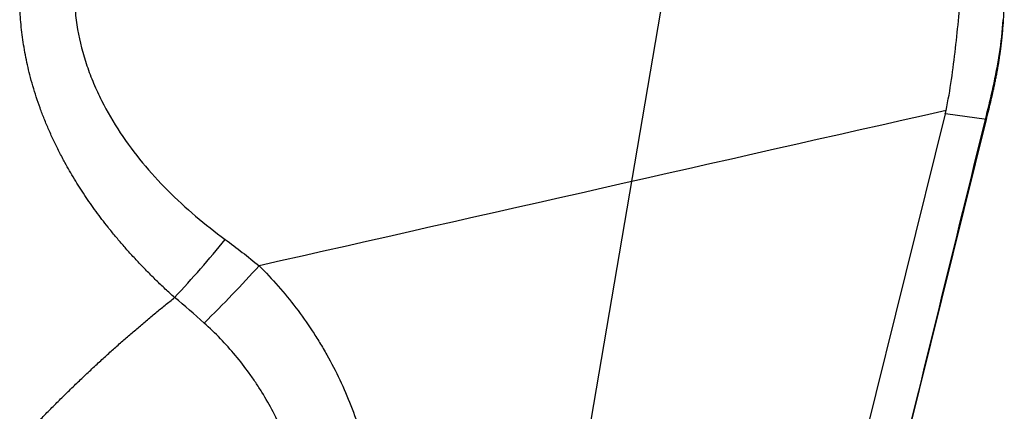
# Model space of a CAD drawing. Units: millimetres. Extents: x 227 to 403, y 213 to 297.
# Drawn here: x 384 to 387, y 250 to 251 of the extents above; entities that cross this region are included whole.
import ezdxf

# ---------------------------------------------------------------- set-up
doc = ezdxf.new("R2010")
doc.units = ezdxf.units.MM
for name, color, linetype in [('1', 4, 'Continuous'), ('CUT', 1, 'Continuous'), ('NOCUT', 7, 'Continuous')]:
    doc.layers.add(name, color=color, linetype=linetype)

msp = doc.modelspace()

# ---------------------------------------------------------------- linework, layer by layer
at = {"layer": '1'}
for p, q in [((386.2643, 248.3706), (386.9313, 251.0617)), ((386.4137, 248.373), (387.0753, 251.0421)), ((387.0753, 251.0421), (386.9313, 251.0617))]:
    msp.add_line(p, q, dxfattribs=at)
for centre, major_axis, ratio, start_param, end_param in [((386.7958, 251.3034), (-0.2919, -1.373), 0.235843, 1.429658, 1.502706), ((381.1058, 252.0769), (-5.8304, 0.9914), 0.234439, 3.124089, 3.132503), ((384.2863, 250.4591), (-0.5638, -0.5676), 0.156586, 1.497106, 1.848144)]:
    msp.add_ellipse(centre, major_axis=major_axis, ratio=ratio, start_param=start_param, end_param=end_param, dxfattribs=at)
for points, degree, knots in [([(384.2299, 250.4184), (383.9823, 250.6408), (383.8441, 250.8935), (383.6864, 251.1821), (383.6869, 251.4801)], 2, [0, 0, 0, 0.5, 0.5, 1, 1, 1]), ([(383.8777, 251.4878), (383.8777, 251.4864), (383.8777, 251.485), (383.8778, 251.4822), (383.8779, 251.478), (383.8781, 251.4683), (383.8789, 251.4489), (383.8818, 251.4103), (383.8862, 251.3778), (383.8976, 251.3133), (383.9086, 251.2712), (383.9297, 251.209), (383.9375, 251.1885), (383.9503, 251.158), (383.9548, 251.1479), (383.9641, 251.1278), (383.988, 251.0783), (384.0155, 251.0313), (384.0636, 250.9588), (384.0897, 250.924), (384.1453, 250.8568), (384.1749, 250.8245), (384.2683, 250.7308), (384.3356, 250.6741), (384.407, 250.622)], 3, [0, 0, 0, 0, 0.003906, 0.003906, 0.007812, 0.015625, 0.03125, 0.0625, 0.125, 0.125, 0.25, 0.25, 0.3125, 0.3125, 0.34375, 0.34375, 0.375, 0.5, 0.5, 0.625, 0.625, 0.75, 0.75, 1, 1, 1, 1]), ([(386.9339, 251.073), (386.9414, 251.1087), (386.9475, 251.1448), (386.9582, 251.2175), (386.9628, 251.2541), (386.9712, 251.3273), (386.975, 251.364), (386.9824, 251.4369), (386.9859, 251.4732), (386.9894, 251.5094)], 3, [0, 0, 0, 0, 0.25, 0.25, 0.5, 0.5, 0.75, 0.75, 1, 1, 1, 1]), ([(387.099, 251.1413), (387.1002, 251.1465), (387.1026, 251.1571), (387.1059, 251.1729), (387.1091, 251.1888), (387.1122, 251.2046), (387.1151, 251.2205), (387.1178, 251.2363), (387.1203, 251.2522), (387.1227, 251.268), (387.1249, 251.2838), (387.127, 251.2997), (387.1288, 251.3155), (387.1305, 251.3313), (387.1321, 251.3471), (387.1334, 251.3629), (387.1346, 251.3787), (387.1356, 251.3944), (387.1365, 251.4101), (387.1372, 251.4258), (387.1377, 251.4415), (387.1379, 251.4519), (387.138, 251.4571)], 3, [0, 0, 0, 0, 0.05091, 0.101687, 0.152339, 0.20287, 0.253287, 0.303595, 0.353802, 0.403912, 0.453932, 0.503869, 0.553727, 0.603515, 0.653237, 0.702901, 0.752512, 0.802076, 0.851601, 0.901093, 0.950557, 1, 1, 1, 1]), ([(384.2299, 250.4185), (384.2606, 250.4515), (384.2911, 250.4853), (384.3504, 250.5535), (384.3793, 250.5879), (384.407, 250.622)], 3, [0, 0, 0, 0, 0.5, 0.5, 1, 1, 1, 1]), ([(384.5262, 250.5296), (384.5726, 250.4834), (384.6155, 250.4344), (384.6748, 250.3565), (384.6938, 250.3298), (384.7208, 250.2888), (384.7296, 250.2749), (384.7468, 250.2468), (384.7552, 250.2325), (384.7957, 250.1607), (384.824, 250.1015), (384.8719, 249.9796), (384.8916, 249.9169), (384.9066, 249.8523)], 3, [0, 0, 0, 0, 0.25, 0.25, 0.375, 0.375, 0.4375, 0.4375, 0.5, 0.5, 0.75, 0.75, 1, 1, 1, 1]), ([(384.66, 249.7959), (384.6592, 249.7991), (384.6584, 249.8023), (384.6567, 249.8088), (384.6541, 249.8185), (384.6477, 249.8409), (384.6337, 249.8852), (384.6194, 249.9222), (384.5883, 249.9949), (384.5639, 250.0418), (384.5289, 250.0985), (384.5217, 250.1097), (384.507, 250.1318), (384.4843, 250.1645), (384.46, 250.1957), (384.4094, 250.2562), (384.3729, 250.2941), (384.3334, 250.3293)], 3, [0, 0, 0, 0, 0.015625, 0.015625, 0.03125, 0.0625, 0.125, 0.25, 0.25, 0.5, 0.5, 0.5625, 0.5625, 0.625, 0.75, 0.75, 1, 1, 1, 1])]:
    msp.add_open_spline(points, degree=degree, knots=knots, dxfattribs=at)
for points, degree in [([(386.9339, 251.073), (386.1313, 250.8919), (385.3287, 250.7107), (384.5262, 250.5296)], 3), ([(384.407, 250.622), (384.4474, 250.5924), (384.4871, 250.5615), (384.5262, 250.5296)], 3), ([(383.6874, 249.9167), (383.9518, 250.1981), (384.2299, 250.4184)], 2), ([(384.3334, 250.3293), (384.2993, 250.3597), (384.2649, 250.3896), (384.2299, 250.4185)], 3)]:
    msp.add_open_spline(points, degree=degree, dxfattribs=at)
at = {"layer": 'CUT'}
msp.add_line((387.0753, 251.0555), (387.0753, 251.0555), dxfattribs=at)
for centre, radius, start, end in [((385.5803, 251.5047), 1.5583, 347.0442, 355.8078), ((380.9663, 252.5569), 6.2908, 346.19243, 347.12674), ((-974.3667, 585.3917), 1401.8933, 346.0897001, 346.202621)]:
    msp.add_arc(centre, radius, start, end, dxfattribs=at)
at = {"layer": 'NOCUT'}
msp.add_line((385.9412, 251.4716), (385.5233, 249.0143), dxfattribs=at)

doc.saveas('drawing.dxf')
